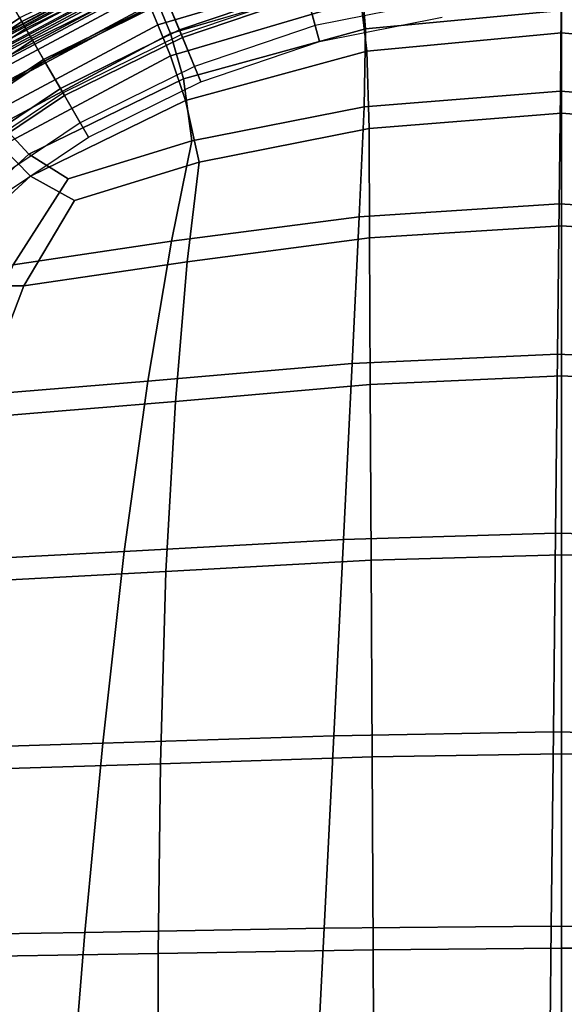
# Model space of a CAD drawing. Units: millimetres. Extents: x -291 to 222, y -167 to 30.
# Drawn here: x -44 to -35, y 5 to 21 of the extents above; entities that cross this region are included whole.
import ezdxf

# ---------------------------------------------------------------- set-up
doc = ezdxf.new("R2010")
doc.units = ezdxf.units.MM
doc.header["$MEASUREMENT"] = 0
doc.layers.add('ASHADE', color=7, linetype='Continuous')

msp = doc.modelspace()

# ---------------------------------------------------------------- linework, layer by layer
at = {"layer": 'ASHADE', "invisible_edges": 12}
for points in [[(-39.952, 24.889, -109.788), (-42.387, 24.062, -109.788), (-41.219, 21.243, -109.788)], [(-41.219, 21.243, -109.788), (-39.163, 21.942, -109.788), (-39.952, 24.889, -109.788)], [(-42.387, 24.062, -109.788), (-44.693, 22.926, -109.788), (-43.167, 20.283, -109.788)], [(-43.167, 20.283, -109.788), (-41.219, 21.243, -109.788), (-42.387, 24.062, -109.788)], [(-44.973, 19.076, -109.788), (-43.167, 20.283, -109.788), (-44.693, 22.926, -109.788)], [(-41.764, 22.559, -8.802), (-43.879, 21.517, -8.771), (-43.846, 21.459, -8.48)], [(-43.846, 21.459, -8.48), (-41.739, 22.497, -8.511), (-41.764, 22.559, -8.802)], [(-41.25, 21.318, -109.788), (-41.463, 21.831, -109.765), (-39.327, 22.557, -109.765)], [(-39.327, 22.557, -109.765), (-39.184, 22.02, -109.788), (-41.25, 21.318, -109.788)], [(-41.898, 22.443, 1.52), (-41.906, 22.447, 1.061), (-44.926, 20.837, 1.117)], [(-44.926, 20.793, -0.143), (-44.926, 20.837, 1.117), (-41.906, 22.447, 1.061)], [(-41.906, 22.447, 1.061), (-41.906, 22.403, -0.199), (-44.926, 20.793, -0.143)], [(-44.926, 20.837, 1.117), (-44.914, 20.835, 1.576), (-41.898, 22.443, 1.52)], [(-44.926, 20.793, -0.143), (-41.906, 22.403, -0.199), (-41.906, 22.308, -2.932)], [(-41.898, 22.443, 1.52), (-44.914, 20.835, 1.576), (-44.878, 20.793, 1.905)], [(-44.878, 20.793, 1.905), (-41.873, 22.395, 1.85), (-41.898, 22.443, 1.52)], [(-41.873, 22.395, 1.85), (-44.878, 20.793, 1.905), (-44.807, 20.693, 2.128)], [(-44.807, 20.693, 2.128), (-41.824, 22.284, 2.073), (-41.873, 22.395, 1.85)], [(-41.738, 22.496, -109.338), (-43.846, 21.458, -109.338), (-43.879, 21.516, -109.024)], [(-41.739, 22.497, -8.511), (-43.846, 21.459, -8.48), (-43.779, 21.343, -8.251)], [(-43.846, 21.458, -109.338), (-41.738, 22.496, -109.338), (-41.687, 22.373, -109.563)], [(-41.687, 22.373, -109.563), (-43.779, 21.342, -109.563), (-43.846, 21.458, -109.338)], [(-43.779, 21.343, -8.251), (-41.687, 22.374, -8.282), (-41.739, 22.497, -8.511)], [(-41.687, 22.374, -8.282), (-43.779, 21.343, -8.251), (-43.668, 21.15, -8.111)], [(-43.779, 21.342, -109.563), (-41.687, 22.373, -109.563), (-41.602, 22.167, -109.698)], [(-43.668, 21.15, -8.111), (-41.602, 22.168, -8.141), (-41.687, 22.374, -8.282)], [(-39.015, 21.39, -109.788), (-39.184, 22.02, -109.788), (-37.043, 22.445, -109.788)], [(-37.043, 22.445, -109.788), (-36.958, 21.799, -109.788), (-39.015, 21.39, -109.788)], [(-41.906, 22.308, -2.932), (-44.926, 20.698, -2.876), (-44.926, 20.793, -0.143)], [(-44.926, 20.698, -2.876), (-41.906, 22.308, -2.932), (-41.906, 22.213, -5.673)], [(-41.906, 22.213, -5.673), (-44.926, 20.602, -5.617), (-44.926, 20.698, -2.876)], [(-44.926, 20.602, -5.617), (-41.906, 22.213, -5.673), (-41.906, 22.168, -6.955)], [(-41.824, 22.284, 2.073), (-44.807, 20.693, 2.128), (-44.687, 20.519, 2.266)], [(-44.687, 20.519, 2.266), (-41.741, 22.09, 2.211), (-41.824, 22.284, 2.073)], [(-38.37, 22.361, -8.194), (-41.605, 21.401, -8.16), (-41.741, 21.731, -8.106)], [(-41.394, 20.892, -8.164), (-41.605, 21.401, -8.16), (-38.37, 22.361, -8.194)], [(-38.37, 22.361, -8.194), (-38.262, 21.821, -8.197), (-41.394, 20.892, -8.164)], [(-41.906, 22.168, -6.955), (-44.926, 20.558, -6.899), (-44.926, 20.602, -5.617)], [(-44.926, 20.558, -6.899), (-41.906, 22.168, -6.955), (-41.898, 22.132, -7.434)], [(-41.898, 22.132, -7.434), (-44.914, 20.523, -7.378), (-44.926, 20.558, -6.899)], [(-44.914, 20.523, -7.378), (-41.898, 22.132, -7.434), (-41.873, 22.061, -7.767)], [(-41.873, 22.061, -7.767), (-44.878, 20.458, -7.711), (-44.914, 20.523, -7.378)], [(-44.878, 20.458, -7.711), (-41.873, 22.061, -7.767), (-41.824, 21.934, -7.982)], [(-41.741, 22.09, 2.211), (-44.687, 20.519, 2.266), (-44.49, 20.226, 2.341)], [(-44.49, 20.226, 2.341), (-41.605, 21.764, 2.288), (-41.741, 22.09, 2.211)], [(-41.602, 22.167, -109.698), (-43.667, 21.149, -109.698), (-43.779, 21.342, -109.563)], [(-41.602, 22.168, -8.141), (-43.668, 21.15, -8.111), (-43.469, 20.806, -8.033)], [(-43.667, 21.149, -109.698), (-41.602, 22.167, -109.698), (-41.463, 21.831, -109.765)], [(-43.469, 20.806, -8.033), (-41.45, 21.801, -8.063), (-41.602, 22.168, -8.141)], [(-41.605, 21.764, 2.288), (-41.394, 21.257, 2.327), (-38.262, 22.186, 2.295)], [(-38.185, 21.334, 2.325), (-38.262, 22.186, 2.295), (-41.394, 21.257, 2.327)], [(-38.262, 22.186, 2.295), (-38.185, 21.334, 2.325), (-34.964, 21.637, 2.314)], [(-38.262, 21.821, -8.197), (-34.96, 22.146, -8.208), (-34.96, 21.273, -8.178)], [(-34.964, 21.637, 2.314), (-31.751, 21.336, 2.325), (-31.657, 22.186, 2.295)], [(-34.96, 21.273, -8.178), (-34.96, 22.146, -8.208), (-31.657, 21.821, -8.197)], [(-41.824, 21.934, -7.982), (-44.807, 20.343, -7.926), (-44.878, 20.458, -7.711)], [(-44.807, 20.343, -7.926), (-41.824, 21.934, -7.982), (-41.741, 21.731, -8.106)], [(-41.45, 21.801, -8.063), (-41.199, 21.194, -8.022), (-39.149, 21.89, -8.043)], [(-41.001, 20.716, -109.788), (-41.25, 21.318, -109.788), (-39.184, 22.02, -109.788)], [(-38.945, 21.13, -8.02), (-39.149, 21.89, -8.043), (-41.199, 21.194, -8.022)], [(-39.184, 22.02, -109.788), (-39.015, 21.39, -109.788), (-41.001, 20.716, -109.788)], [(-39.149, 21.89, -8.043), (-38.945, 21.13, -8.02), (-36.923, 21.531, -8.032)], [(-41.741, 21.731, -8.106), (-44.687, 20.16, -8.051), (-44.807, 20.343, -7.926)], [(-44.687, 20.16, -8.051), (-41.741, 21.731, -8.106), (-41.605, 21.401, -8.16)], [(-41.394, 21.257, 2.327), (-41.605, 21.764, 2.288), (-44.49, 20.226, 2.341)], [(-41.463, 21.831, -109.765), (-43.486, 20.834, -109.765), (-43.667, 21.149, -109.698)], [(-43.208, 20.353, -109.788), (-43.486, 20.834, -109.765), (-41.463, 21.831, -109.765)], [(-41.199, 21.194, -8.022), (-41.45, 21.801, -8.063), (-43.469, 20.806, -8.033)], [(-41.463, 21.831, -109.765), (-41.25, 21.318, -109.788), (-43.208, 20.353, -109.788)], [(-41.394, 20.892, -8.164), (-38.262, 21.821, -8.197), (-38.165, 20.971, -8.167)], [(-34.96, 21.273, -8.178), (-38.165, 20.971, -8.167), (-38.262, 21.821, -8.197)], [(-31.657, 21.821, -8.197), (-31.754, 20.971, -8.167), (-34.96, 21.273, -8.178)], [(-34.976, 20.312, 2.36), (-34.964, 21.637, 2.314), (-38.185, 21.334, 2.325)], [(-31.751, 21.336, 2.325), (-34.964, 21.637, 2.314), (-34.976, 20.312, 2.36)], [(-43.89, 21.535, -108.621), (-43.879, 21.516, -109.024), (-45.839, 20.205, -109.024)], [(-45.839, 20.205, -109.024), (-43.879, 21.516, -109.024), (-43.846, 21.458, -109.338)], [(-43.846, 21.458, -109.338), (-45.799, 20.152, -109.338), (-45.839, 20.205, -109.024)], [(-45.799, 20.153, -8.441), (-43.846, 21.459, -8.48), (-43.879, 21.517, -8.771)], [(-43.846, 21.459, -8.48), (-45.799, 20.153, -8.441), (-45.718, 20.047, -8.213)], [(-45.799, 20.152, -109.338), (-43.846, 21.458, -109.338), (-43.779, 21.342, -109.563)], [(-45.718, 20.047, -8.213), (-43.779, 21.343, -8.251), (-43.846, 21.459, -8.48)], [(-41.605, 21.401, -8.16), (-44.49, 19.863, -8.107), (-44.687, 20.16, -8.051)], [(-44.183, 19.405, -8.113), (-44.49, 19.863, -8.107), (-41.605, 21.401, -8.16)], [(-41.605, 21.401, -8.16), (-41.394, 20.892, -8.164), (-44.183, 19.405, -8.113)], [(-43.779, 21.342, -109.563), (-45.717, 20.046, -109.563), (-45.799, 20.152, -109.338)], [(-43.779, 21.343, -8.251), (-45.718, 20.047, -8.213), (-45.582, 19.87, -8.073)], [(-45.717, 20.046, -109.563), (-43.779, 21.342, -109.563), (-43.667, 21.149, -109.698)], [(-45.582, 19.87, -8.073), (-43.668, 21.15, -8.111), (-43.779, 21.343, -8.251)], [(-44.49, 20.226, 2.341), (-44.183, 19.77, 2.379), (-41.394, 21.257, 2.327)], [(-41.394, 21.257, 2.327), (-44.183, 19.77, 2.379), (-43.727, 19.274, 2.396)], [(-43.727, 19.274, 2.396), (-41.183, 20.516, 2.353), (-41.394, 21.257, 2.327)], [(-42.882, 19.789, -109.788), (-43.208, 20.353, -109.788), (-41.25, 21.318, -109.788)], [(-41.25, 21.318, -109.788), (-41.001, 20.716, -109.788), (-42.882, 19.789, -109.788)], [(-41.394, 21.257, 2.327), (-41.183, 20.516, 2.353), (-38.185, 21.334, 2.325)], [(-38.206, 20.05, 2.369), (-38.185, 21.334, 2.325), (-41.183, 20.516, 2.353)], [(-38.185, 21.334, 2.325), (-38.206, 20.05, 2.369), (-34.976, 20.312, 2.36)], [(-38.165, 20.971, -8.167), (-34.96, 21.273, -8.178), (-34.96, 19.95, -8.132)], [(-34.976, 20.312, 2.36), (-31.779, 20.058, 2.369), (-31.751, 21.336, 2.325)], [(-34.96, 19.95, -8.132), (-34.96, 21.273, -8.178), (-31.754, 20.971, -8.167)], [(-43.667, 21.149, -109.698), (-45.582, 19.869, -109.698), (-45.717, 20.046, -109.563)], [(-43.668, 21.15, -8.111), (-45.582, 19.87, -8.073), (-45.34, 19.555, -7.996)], [(-45.582, 19.869, -109.698), (-43.667, 21.149, -109.698), (-43.486, 20.834, -109.765)], [(-45.34, 19.555, -7.996), (-43.469, 20.806, -8.033), (-43.668, 21.15, -8.111)], [(-43.469, 20.806, -8.033), (-43.141, 20.237, -7.994), (-41.199, 21.194, -8.022)], [(-40.897, 20.466, -8.001), (-41.199, 21.194, -8.022), (-43.141, 20.237, -7.994)], [(-41.199, 21.194, -8.022), (-40.897, 20.466, -8.001), (-38.945, 21.13, -8.02)], [(-38.165, 20.971, -8.167), (-41.152, 20.155, -8.139), (-41.394, 20.892, -8.164)], [(-41.152, 20.155, -8.139), (-38.165, 20.971, -8.167), (-38.128, 19.694, -8.123)], [(-34.96, 19.95, -8.132), (-38.128, 19.694, -8.123), (-38.165, 20.971, -8.167)], [(-31.754, 20.971, -8.167), (-31.791, 19.694, -8.123), (-34.96, 19.95, -8.132)], [(-43.486, 20.834, -109.765), (-45.36, 19.581, -109.765), (-45.582, 19.869, -109.698)], [(-45.022, 19.14, -109.788), (-45.36, 19.581, -109.765), (-43.486, 20.834, -109.765)], [(-43.141, 20.237, -7.994), (-43.469, 20.806, -8.033), (-45.34, 19.555, -7.996)], [(-43.486, 20.834, -109.765), (-43.208, 20.353, -109.788), (-45.022, 19.14, -109.788)], [(-43.701, 18.912, -8.096), (-44.183, 19.405, -8.113), (-41.394, 20.892, -8.164)], [(-41.394, 20.892, -8.164), (-41.152, 20.155, -8.139), (-43.701, 18.912, -8.096)], [(-41.183, 20.516, 2.353), (-43.727, 19.274, 2.396), (-43.08, 18.865, 2.411)], [(-43.141, 20.237, -7.994), (-42.747, 19.555, -7.973), (-40.897, 20.466, -8.001)], [(-43.08, 18.865, 2.411), (-41.047, 19.493, 2.389), (-41.183, 20.516, 2.353)], [(-41.183, 20.516, 2.353), (-41.047, 19.493, 2.389), (-38.206, 20.05, 2.369)], [(-44.625, 18.623, -109.788), (-45.022, 19.14, -109.788), (-43.208, 20.353, -109.788)], [(-43.208, 20.353, -109.788), (-42.882, 19.789, -109.788), (-44.625, 18.623, -109.788)], [(-34.996, 18.454, 2.425), (-34.976, 20.312, 2.36), (-38.206, 20.05, 2.369)], [(-31.779, 20.058, 2.369), (-34.976, 20.312, 2.36), (-34.996, 18.454, 2.425)], [(-45.34, 19.555, -7.996), (-44.94, 19.033, -7.958), (-43.141, 20.237, -7.994)], [(-42.747, 19.555, -7.973), (-43.141, 20.237, -7.994), (-44.94, 19.033, -7.958)], [(-42.976, 18.513, -8.082), (-43.701, 18.912, -8.096), (-41.152, 20.155, -8.139)], [(-41.152, 20.155, -8.139), (-40.924, 19.143, -8.104), (-42.976, 18.513, -8.082)], [(-38.128, 19.694, -8.123), (-40.924, 19.143, -8.104), (-41.152, 20.155, -8.139)], [(-38.292, 18.244, 2.432), (-38.206, 20.05, 2.369), (-41.047, 19.493, 2.389)], [(-38.206, 20.05, 2.369), (-38.292, 18.244, 2.432), (-34.996, 18.454, 2.425)], [(-38.128, 19.694, -8.123), (-34.96, 19.95, -8.132), (-34.96, 18.094, -8.067)], [(-34.996, 18.454, 2.425), (-31.772, 18.258, 2.432), (-31.779, 20.058, 2.369)], [(-34.96, 18.094, -8.067), (-34.96, 19.95, -8.132), (-31.791, 19.694, -8.123)], [(-45.71, 17.477, 2.459), (-43.727, 19.274, 2.396), (-44.183, 19.77, 2.379)], [(-40.924, 19.143, -8.104), (-38.128, 19.694, -8.123), (-38.119, 17.896, -8.06)], [(-34.96, 18.094, -8.067), (-38.119, 17.896, -8.06), (-38.128, 19.694, -8.123)], [(-31.791, 19.694, -8.123), (-31.8, 17.896, -8.06), (-34.96, 18.094, -8.067)], [(-44.94, 19.033, -7.958), (-44.461, 18.409, -7.939), (-42.747, 19.555, -7.973)], [(-41.382, 17.839, 2.446), (-41.047, 19.493, 2.389), (-43.08, 18.865, 2.411)], [(-41.047, 19.493, 2.389), (-41.382, 17.839, 2.446), (-38.292, 18.244, 2.432)], [(-44.183, 19.405, -8.113), (-43.701, 18.912, -8.096), (-45.665, 17.117, -8.033)], [(-43.727, 19.274, 2.396), (-45.71, 17.477, 2.459), (-43.988, 17.452, 2.46)], [(-43.988, 17.452, 2.46), (-43.08, 18.865, 2.411), (-43.727, 19.274, 2.396)], [(-42.976, 18.513, -8.082), (-40.924, 19.143, -8.104), (-41.122, 17.5, -8.046)], [(-38.119, 17.896, -8.06), (-41.122, 17.5, -8.046), (-40.924, 19.143, -8.104)], [(-43.809, 17.106, -8.033), (-45.665, 17.117, -8.033), (-43.701, 18.912, -8.096)], [(-43.08, 18.865, 2.411), (-43.988, 17.452, 2.46), (-41.382, 17.839, 2.446)], [(-43.701, 18.912, -8.096), (-42.976, 18.513, -8.082), (-43.809, 17.106, -8.033)], [(-41.122, 17.5, -8.046), (-43.809, 17.106, -8.033), (-42.976, 18.513, -8.082)], [(-35.022, 15.982, 2.511), (-34.996, 18.454, 2.425), (-38.292, 18.244, 2.432)], [(-31.772, 18.258, 2.432), (-34.996, 18.454, 2.425), (-35.022, 15.982, 2.511)], [(-38.408, 15.826, 2.516), (-38.292, 18.244, 2.432), (-41.382, 17.839, 2.446)], [(-38.292, 18.244, 2.432), (-38.408, 15.826, 2.516), (-35.022, 15.982, 2.511)], [(-35.022, 15.982, 2.511), (-31.762, 15.844, 2.516), (-31.772, 18.258, 2.432)], [(-38.119, 17.896, -8.06), (-34.96, 18.094, -8.067), (-34.96, 15.623, -7.981)], [(-34.96, 15.623, -7.981), (-34.96, 18.094, -8.067), (-31.8, 17.896, -8.06)], [(-41.767, 15.537, 2.526), (-41.382, 17.839, 2.446), (-43.988, 17.452, 2.46)], [(-41.382, 17.839, 2.446), (-41.767, 15.537, 2.526), (-38.408, 15.826, 2.516)], [(-41.122, 17.5, -8.046), (-38.119, 17.896, -8.06), (-38.108, 15.483, -7.976)], [(-34.96, 15.623, -7.981), (-38.108, 15.483, -7.976), (-38.119, 17.896, -8.06)], [(-31.8, 17.896, -8.06), (-31.812, 15.483, -7.976), (-34.96, 15.623, -7.981)], [(-43.988, 17.452, 2.46), (-44.944, 15.274, 2.536), (-41.767, 15.537, 2.526)], [(-43.809, 17.106, -8.033), (-41.122, 17.5, -8.046), (-41.315, 15.204, -7.967)], [(-38.108, 15.483, -7.976), (-41.315, 15.204, -7.967), (-41.122, 17.5, -8.046)], [(-45.665, 17.117, -8.033), (-43.809, 17.106, -8.033), (-44.643, 14.93, -7.957)], [(-41.315, 15.204, -7.967), (-44.643, 14.93, -7.957), (-43.809, 17.106, -8.033)], [(-35.055, 13.038, 2.613), (-35.022, 15.982, 2.511), (-38.408, 15.826, 2.516)], [(-31.762, 15.844, 2.516), (-35.022, 15.982, 2.511), (-35.055, 13.038, 2.613)], [(-38.549, 12.933, 2.617), (-38.408, 15.826, 2.516), (-41.767, 15.537, 2.526)], [(-38.408, 15.826, 2.516), (-38.549, 12.933, 2.617), (-35.055, 13.038, 2.613)], [(-35.055, 13.038, 2.613), (-31.751, 12.951, 2.616), (-31.762, 15.844, 2.516)], [(-38.108, 15.483, -7.976), (-34.96, 15.623, -7.981), (-34.96, 12.679, -7.879)], [(-34.96, 12.679, -7.879), (-34.96, 15.623, -7.981), (-31.812, 15.483, -7.976)], [(-42.157, 12.735, 2.624), (-41.767, 15.537, 2.526), (-44.944, 15.274, 2.536)], [(-41.767, 15.537, 2.526), (-42.157, 12.735, 2.624), (-38.549, 12.933, 2.617)], [(-41.315, 15.204, -7.967), (-38.108, 15.483, -7.976), (-38.093, 12.59, -7.876)], [(-34.96, 12.679, -7.879), (-38.093, 12.59, -7.876), (-38.108, 15.483, -7.976)], [(-31.812, 15.483, -7.976), (-31.826, 12.59, -7.876), (-34.96, 12.679, -7.879)], [(-44.944, 15.274, 2.536), (-45.802, 12.539, 2.631), (-42.157, 12.735, 2.624)], [(-44.643, 14.93, -7.957), (-41.315, 15.204, -7.967), (-41.473, 12.402, -7.869)], [(-38.093, 12.59, -7.876), (-41.473, 12.402, -7.869), (-41.315, 15.204, -7.967)], [(-41.473, 12.402, -7.869), (-45.346, 12.195, -7.862), (-44.643, 14.93, -7.957)], [(-35.091, 9.765, 2.727), (-35.055, 13.038, 2.613), (-38.549, 12.933, 2.617)], [(-31.751, 12.951, 2.616), (-35.055, 13.038, 2.613), (-35.091, 9.765, 2.727)], [(-38.709, 9.702, 2.729), (-38.549, 12.933, 2.617), (-42.157, 12.735, 2.624)], [(-38.549, 12.933, 2.617), (-38.709, 9.702, 2.729), (-35.091, 9.765, 2.727)], [(-35.091, 9.765, 2.727), (-31.738, 9.716, 2.729), (-31.751, 12.951, 2.616)], [(-42.51, 9.581, 2.734), (-42.157, 12.735, 2.624), (-45.802, 12.539, 2.631)], [(-42.157, 12.735, 2.624), (-42.51, 9.581, 2.734), (-38.709, 9.702, 2.729)], [(-38.093, 12.59, -7.876), (-34.96, 12.679, -7.879), (-34.96, 9.405, -7.765)], [(-34.96, 9.405, -7.765), (-34.96, 12.679, -7.879), (-31.826, 12.59, -7.876)], [(-45.802, 12.539, 2.631), (-46.414, 9.457, 2.738), (-42.51, 9.581, 2.734)], [(-41.473, 12.402, -7.869), (-38.093, 12.59, -7.876), (-38.077, 9.354, -7.763)], [(-34.96, 9.405, -7.765), (-38.077, 9.354, -7.763), (-38.093, 12.59, -7.876)], [(-31.826, 12.59, -7.876), (-31.842, 9.354, -7.763), (-34.96, 9.405, -7.765)], [(-45.346, 12.195, -7.862), (-41.473, 12.402, -7.869), (-41.562, 9.241, -7.759)], [(-38.077, 9.354, -7.763), (-41.562, 9.241, -7.759), (-41.473, 12.402, -7.869)], [(-41.562, 9.241, -7.759), (-45.783, 9.109, -7.755), (-45.346, 12.195, -7.862)], [(-35.128, 6.568, 2.838), (-35.091, 9.765, 2.727), (-38.709, 9.702, 2.729)], [(-31.738, 9.716, 2.729), (-35.091, 9.765, 2.727), (-35.128, 6.568, 2.838)], [(-42.806, 6.465, 2.842), (-42.51, 9.581, 2.734), (-46.414, 9.457, 2.738)], [(-42.51, 9.581, 2.734), (-42.806, 6.465, 2.842), (-38.866, 6.532, 2.84)], [(-38.866, 6.532, 2.84), (-38.709, 9.702, 2.729), (-42.51, 9.581, 2.734)], [(-38.709, 9.702, 2.729), (-38.866, 6.532, 2.84), (-35.128, 6.568, 2.838)], [(-35.128, 6.568, 2.838), (-31.725, 6.542, 2.839), (-31.738, 9.716, 2.729)], [(-46.414, 9.457, 2.738), (-46.813, 6.397, 2.844), (-42.806, 6.465, 2.842)], [(-38.077, 9.354, -7.763), (-34.96, 9.405, -7.765), (-34.96, 6.206, -7.654)], [(-34.96, 6.206, -7.654), (-34.96, 9.405, -7.765), (-31.842, 9.354, -7.763)], [(-45.783, 9.109, -7.755), (-41.562, 9.241, -7.759), (-41.598, 6.118, -7.65)], [(-38.061, 6.179, -7.653), (-41.598, 6.118, -7.65), (-41.562, 9.241, -7.759)], [(-41.562, 9.241, -7.759), (-38.077, 9.354, -7.763), (-38.061, 6.179, -7.653)], [(-34.96, 6.206, -7.654), (-38.061, 6.179, -7.653), (-38.077, 9.354, -7.763)], [(-31.842, 9.354, -7.763), (-31.858, 6.179, -7.653), (-34.96, 6.206, -7.654)], [(-41.598, 6.118, -7.65), (-46.007, 6.044, -7.648), (-45.783, 9.109, -7.755)], [(-39.002, 3.826, 2.934), (-38.866, 6.532, 2.84), (-42.806, 6.465, 2.842)], [(-38.866, 6.532, 2.84), (-39.002, 3.826, 2.934), (-35.159, 3.853, 2.933)], [(-35.159, 3.853, 2.933), (-35.128, 6.568, 2.838), (-38.866, 6.532, 2.84)], [(-35.128, 6.568, 2.838), (-35.159, 3.853, 2.933), (-31.714, 3.836, 2.934)], [(-31.714, 3.836, 2.934), (-31.725, 6.542, 2.839), (-35.128, 6.568, 2.838)], [(-46.813, 6.397, 2.844), (-47.027, 3.727, 2.937), (-43.03, 3.777, 2.936)], [(-43.03, 3.777, 2.936), (-42.806, 6.465, 2.842), (-46.813, 6.397, 2.844)], [(-42.806, 6.465, 2.842), (-43.03, 3.777, 2.936), (-39.002, 3.826, 2.934)], [(-41.598, 6.118, -7.65), (-38.061, 6.179, -7.653), (-38.047, 3.473, -7.558)], [(-38.047, 3.473, -7.558), (-38.061, 6.179, -7.653), (-34.96, 6.206, -7.654)], [(-34.96, 6.206, -7.654), (-34.96, 3.492, -7.559), (-38.047, 3.473, -7.558)], [(-34.96, 3.492, -7.559), (-34.96, 6.206, -7.654), (-31.858, 6.179, -7.653)], [(-31.858, 6.179, -7.653), (-31.872, 3.473, -7.558), (-34.96, 3.492, -7.559)], [(-41.597, 3.429, -7.557), (-46.072, 3.374, -7.555), (-46.007, 6.044, -7.648)], [(-46.007, 6.044, -7.648), (-41.598, 6.118, -7.65), (-41.597, 3.429, -7.557)], [(-38.047, 3.473, -7.558), (-41.597, 3.429, -7.557), (-41.598, 6.118, -7.65)]]:
    msp.add_3dface(points, dxfattribs=at)

doc.saveas('drawing.dxf')
